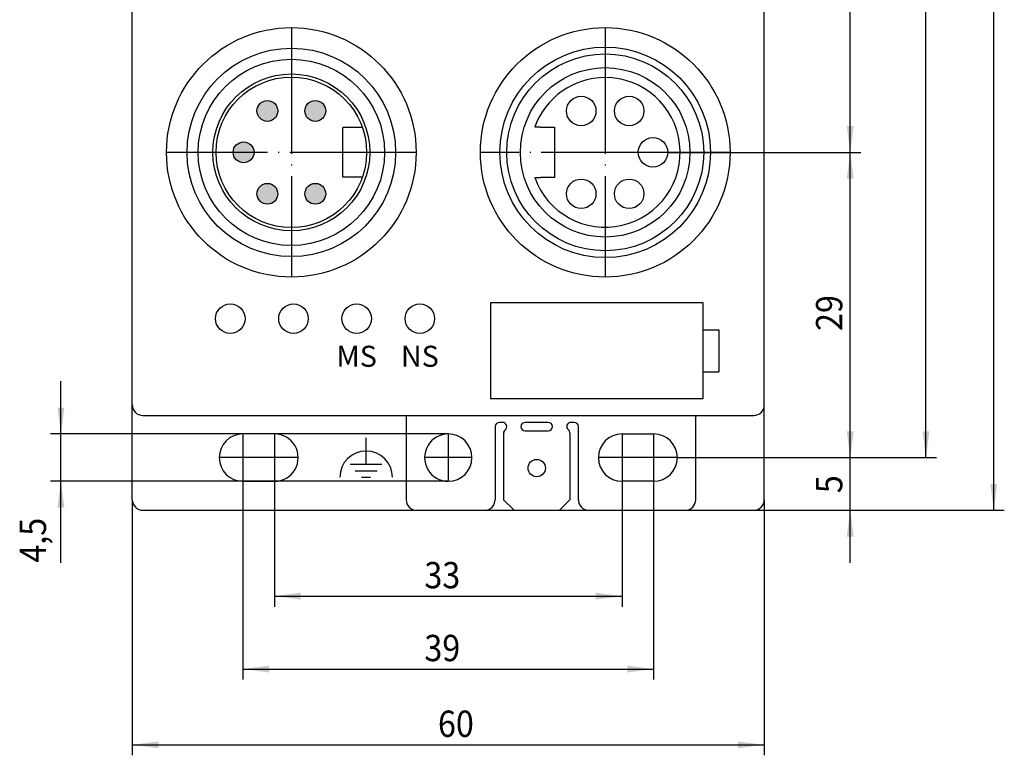
# Model space of a CAD drawing. Units: inches. Extents: x -408 to -243, y 15 to 299.
# Drawn here: x -408 to -314, y 15 to 85 of the extents above; entities that cross this region are included whole.
import ezdxf

# ---------------------------------------------------------------- set-up
doc = ezdxf.new("R2010")
doc.units = ezdxf.units.IN
doc.linetypes.add('DOT_CENTER', pattern=[14, 12, -1, 0, -1])
doc.layers.add('1', color=7, linetype='Continuous')
doc.styles.add('CONVERTER_1', font='txt.shx', dxfattribs={"width": 0.9})

msp = doc.modelspace()

# ---------------------------------------------------------------- hatches: boundary and pattern name
at = {"layer": '1', "linetype": 'Continuous'}
h = msp.add_hatch(color=7, dxfattribs=at)
edge = h.paths.add_edge_path()
edge.add_arc((-384.0416400800673, 76.25357005996963), 0.9900000000000091, 0, 360)
h = msp.add_hatch(color=7, dxfattribs=at)
edge = h.paths.add_edge_path()
edge.add_arc((-379.4916400800672, 76.25357005996963), 0.9899999999998954, 0, 360)
h = msp.add_hatch(color=7, dxfattribs=at)
edge = h.paths.add_edge_path()
edge.add_arc((-386.3016400800672, 72.31857005996963), 0.9900000000000091, 0, 360)
h = msp.add_hatch(color=7, dxfattribs=at)
edge = h.paths.add_edge_path()
edge.add_arc((-384.0416400800673, 68.38357005996963), 0.9900000000000091, 0, 360)
h = msp.add_hatch(color=7, dxfattribs=at)
edge = h.paths.add_edge_path()
edge.add_arc((-379.4916400800672, 68.38357005996963), 0.9900000000000091, 0, 360)

# ---------------------------------------------------------------- linework, layer by layer
at = {"color": 7, "linetype": 'Continuous'}
for p, q in [((-375.5457076740693, 74.66857005996965), (-376.8666400800605, 74.66857005996965)), ((-376.8666400800605, 69.96857005996964), (-376.8666400800605, 74.66857005996965)), ((-375.0138628736138, 74.66857005996965), (-375.5457076740693, 74.66857005996965)), ((-358.1255442033649, 74.71857005996975), (-358.6593301221931, 74.71857005996975)), ((-358.1255442033649, 74.71857005996975), (-356.766640080065, 74.71857005996975)), ((-356.766640080065, 74.71857005996975), (-356.766640080065, 69.91857005996985)), ((-375.5457076740692, 69.96857005996975), (-376.8666400800605, 69.96857005996964)), ((-375.0138628736137, 69.96857005996975), (-375.5457076740692, 69.96857005996975)), ((-358.6593301221934, 69.91857005996974), (-358.1255442033649, 69.91857005996974)), ((-356.766640080065, 69.91857005996985), (-358.1255442033649, 69.91857005996974)), ((-370.8666400800673, 47.31857005996963), (-370.8666400800673, 39.31857005996963)), ((-343.3666400800673, 39.31857005996963), (-343.3666400800673, 47.31857005996963)), ((-362.4166400800673, 46.26251105996973), (-362.4166400800673, 39.31857005996963)), ((-361.7166400800674, 46.66251105996973), (-362.0166400800673, 46.66251105996973)), ((-357.3666400800673, 46.66251105996973), (-359.5666400800673, 46.66251105996973)), ((-359.5666400800673, 45.86251105996973), (-357.3666400800673, 45.86251105996973)), ((-354.9166400800673, 46.66251105996973), (-355.2166400800674, 46.66251105996973)), ((-354.5166400800673, 39.31857005996963), (-354.5166400800673, 46.26251105996973)), ((-361.6166400800673, 45.63801126012993), (-361.6166400800673, 39.31857005996963)), ((-355.3166400800673, 45.63801126012983), (-355.3166400800673, 39.31857005996963)), ((-361.6166400800673, 39.31857005996963), (-360.6166400800673, 38.31857005996963)), ((-355.3166400800673, 39.31857005996963), (-356.3166400800673, 38.31857005996963)), ((-360.6166400800673, 38.31857005996963), (-356.3166400800673, 38.31857005996963))]:
    msp.add_line(p, q, dxfattribs=at)
for centre, radius in [((-381.7666400800673, 72.31857005996963), 11.8499999999988), ((-351.966640080066, 72.31857005996955), 11.84999999999906), ((-351.966640080066, 72.31857005996955), 9.999999999999602), ((-381.7666400800673, 72.31857005996963), 9.899999999999892), ((-351.966640080066, 72.31857005996955), 9.350000000000136), ((-381.7666400800673, 72.31857005996963), 8.850000000000023), ((-381.7666400800673, 72.31857005996963), 7.450000000000102), ((-351.966640080066, 72.31857005996955), 8.050000000000296), ((-384.0416400800673, 76.25357005996963), 0.9900000000000091), ((-379.4916400800672, 76.25357005996963), 0.9899999999998954), ((-386.3016400800672, 72.31857005996963), 0.9900000000000091), ((-384.0416400800673, 68.38357005996963), 0.9900000000000091), ((-379.4916400800672, 68.38357005996963), 0.9900000000000091), ((-358.4666400800674, 42.31857005996963), 0.8250000000000455)]:
    msp.add_circle(centre, radius, dxfattribs=at)
for centre, radius, start, end in [((-351.966640080066, 72.31857005996955), 7.109999999999236, 199.7278438824046, 89.99999999999349), ((-351.966640080066, 72.31857005996955), 7.110000000000298, 89.99999999999349, 160.2721561175905), ((-395.866792384911, 48.31841775512604), 0.9998476951564044, 180, 270), ((-337.8664877752235, 48.31841775512604), 0.9998476951564115, 270, 0), ((-362.0166400800673, 46.26251105996973), 0.3999999999999986, 90, 180), ((-361.7166400800674, 46.26251105996973), 0.3999999999999886, 308.6821874534896, 90), ((-361.2166400800674, 45.63801126012993), 0.399999999999983, 128.6821874534897, 180), ((-359.5666400800673, 46.26251105996973), 0.3999999999999986, 90, 270), ((-357.3666400800673, 46.26251105996973), 0.4000000000000057, 270, 90), ((-355.2166400800674, 46.26251105996973), 0.3999999999999986, 90, 231.3178125465103), ((-355.7166400800674, 45.63801126012983), 0.4000000000000341, 0, 51.31781254651867), ((-354.9166400800673, 46.26251105996973), 0.4000000000000341, 0, 90), ((-366.8666400800673, 43.31857005996963), 2.250000000000107, 89.99999999999349, 270), ((-366.8666400800673, 43.31857005996963), 2.25, 270, 89.99999999999349), ((-395.866792384911, 39.31841775512594), 0.9998476951564044, 180, 270), ((-369.8666400800673, 39.31857005996963), 1, 180, 270), ((-363.4166400800673, 39.31857005996963), 1, 270, 0), ((-353.5166400800673, 39.31857005996963), 1, 180, 270), ((-344.3666400800673, 39.31857005996963), 1, 270, 0), ((-337.8664877752236, 39.31841775512604), 0.9998476951564115, 269.9999999999935, 0)]:
    msp.add_arc(centre, radius, start, end, dxfattribs=at)
at = {"layer": '1', "color": 7, "linetype": 'Continuous'}
for p, q in [((-315.0716302143351, 38.31857005996963), (-315.0716302143351, 281.3185700599698)), ((-396.8666400800674, 39.31841775512594), (-396.8666400800674, 280.3187223648134)), ((-321.510653813483, 43.31857005996963), (-321.510653813483, 276.3185700599697)), ((-328.7026830427211, 72.31857005996949), (-328.7026830427211, 134.8185700599687)), ((-336.8666400800672, 39.31841775512604), (-336.8666400800671, 94.51857005996952)), ((-346.0316400800651, 72.31857005996974), (-327.7026830427211, 72.31857005996974)), ((-340.116640080067, 72.31857005996949), (-327.7026830427211, 72.31857005996949)), ((-328.7026830427211, 43.31857005996963), (-328.7026830427211, 72.31857005996974)), ((-362.8666400800672, 58.01857005996965), (-362.8666400800672, 48.91857005996963)), ((-342.6666400800673, 58.01857005996965), (-362.8666400800672, 58.01857005996965)), ((-342.6666400800673, 55.46857005996972), (-342.6666400800673, 58.01857005996965)), ((-342.6666400800673, 51.46857005996962), (-342.6666400800673, 55.46857005996972)), ((-342.6666400800673, 55.46857005996972), (-341.1666400800671, 55.46857005996972)), ((-341.1666400800671, 55.46857005996972), (-341.1666400800671, 51.46857005996962)), ((-342.6666400800673, 51.46857005996962), (-341.1666400800671, 51.46857005996962)), ((-342.6666400800673, 48.91857005996963), (-342.6666400800673, 51.46857005996962)), ((-403.64407599873, 45.56857005996974), (-403.64407599873, 50.56857005996974)), ((-362.8666400800672, 48.91857005996963), (-342.6666400800673, 48.91857005996963)), ((-328.7026830427211, 43.31857005996963), (-328.7026830427211, 48.31857005996963)), ((-395.866792384911, 47.31857005996963), (-337.8664877752235, 47.31857005996963)), ((-366.866640080067, 45.56857005996974), (-404.64407599873, 45.56857005996974)), ((-403.64407599873, 41.06857005996964), (-403.64407599873, 45.56857005996974)), ((-383.3666400800694, 45.56857005996963), (-386.3666400800701, 45.56857005996963)), ((-374.6666400800724, 43.94357005996963), (-374.6666400800724, 45.19357005996953)), ((-350.3666400800673, 45.56857005996963), (-347.3666400800673, 45.56857005996963)), ((-374.6666400800724, 42.69357005996963), (-374.6666400800724, 43.94357005996963)), ((-345.1166400800673, 43.31857005996963), (-320.510653813483, 43.31857005996963)), ((-345.1166400800673, 43.31857005996963), (-327.7026830427211, 43.31857005996963)), ((-345.1166400800673, 43.31857005996963), (-327.7026830427211, 43.31857005996963)), ((-328.7026830427211, 38.31857005996963), (-328.7026830427211, 43.31857005996963)), ((-376.1666400800724, 42.69357005996963), (-373.1666400800724, 42.69357005996963)), ((-375.7166400800722, 42.06857005996963), (-373.6166400800712, 42.06857005996963)), ((-375.0916400800722, 41.44357005996963), (-374.2416400800712, 41.44357005996963)), ((-366.8666400800673, 41.06857005996964), (-404.64407599873, 41.06857005996964)), ((-403.64407599873, 33.33513154139303), (-403.64407599873, 41.06857005996964)), ((-386.3666400800701, 41.06857005996963), (-383.3666400800702, 41.06857005996963)), ((-386.3666400800702, 41.06857005996963), (-386.3666400800702, 22.225317548877)), ((-383.3666400800703, 41.06857005996963), (-383.3666400800703, 29.15112634618299)), ((-347.3666400800673, 41.06857005996963), (-350.3666400800673, 41.06857005996963)), ((-350.3666400800674, 41.06857005996963), (-350.3666400800674, 29.15112634618299)), ((-347.3666400800674, 41.06857005996963), (-347.3666400800674, 22.225317548877)), ((-396.8666400800674, 39.31841775512594), (-396.8666400800674, 15.03139369496)), ((-336.8666400800672, 39.31841775512604), (-336.8666400800672, 15.03139369496)), ((-395.866792384911, 38.31857005996963), (-337.8664877752237, 38.31857005996963)), ((-337.8664877752238, 38.31857005996963), (-314.0716302143351, 38.31857005996963)), ((-337.8664877752237, 38.31857005996963), (-327.7026830427211, 38.31857005996963)), ((-328.7026830427211, 33.31857005996963), (-328.7026830427211, 38.31857005996963)), ((-383.3666400800703, 30.15112634618299), (-350.3666400800674, 30.15112634618299)), ((-386.3666400800702, 23.225317548877), (-347.3666400800674, 23.225317548877)), ((-396.8666400800674, 16.03139369496), (-336.8666400800672, 16.03139369496))]:
    msp.add_line(p, q, dxfattribs=at)
at = {"layer": '1', "color": 7, "linetype": 'DOT_CENTER'}
for p, q in [((-381.7666400800673, 84.16857005996843), (-381.7666400800681, 60.46857005997083)), ((-351.966640080066, 84.16857005996866), (-351.966640080066, 60.46857005997055)), ((-369.9166400800685, 72.31857005996963), (-393.6166400800661, 72.31857005996963)), ((-346.0316400800651, 72.31857005996974), (-363.8166400800651, 72.31857005996955)), ((-340.116640080067, 72.31857005996955), (-346.0316400800651, 72.31857005996974)), ((-386.3666400800701, 45.56857005996963), (-386.3666400800701, 41.06857005996963)), ((-383.3666400800694, 45.56857005996963), (-383.3666400800702, 41.06857005996963)), ((-366.866640080067, 45.56857005996974), (-366.8666400800673, 41.06857005996963)), ((-350.3666400800673, 45.56857005996963), (-350.3666400800673, 41.06857005996963)), ((-347.3666400800673, 45.56857005996963), (-347.3666400800673, 41.06857005996963)), ((-384.1166400800701, 43.31857005996963), (-388.6166400800701, 43.31857005996963)), ((-381.1166400800694, 43.31857005996963), (-385.6166400800694, 43.31857005996963)), ((-364.6166400800672, 43.31857005996963), (-369.1166400800674, 43.31857005996963)), ((-348.1166400800673, 43.31857005996963), (-352.6166400800673, 43.31857005996963)), ((-345.1166400800673, 43.31857005996963), (-349.6166400800673, 43.31857005996963))]:
    msp.add_line(p, q, dxfattribs=at)
at = {"layer": '1', "color": 7, "linetype": 'Continuous'}
for centre, radius in [((-381.7666400800673, 72.31857005996963), 7.450000000000102), ((-381.7666400800673, 72.31857005996963), 7.149999999999864), ((-354.2416400800651, 76.25357005996983), 1.399999999999977), ((-349.6916400800652, 76.25357005996983), 1.399999999999977), ((-347.4316400800651, 72.31857005996974), 1.39999999999992), ((-354.2416400800651, 68.38357005996974), 1.39999999999992), ((-349.691640080065, 68.38357005996974), 1.400000000000034), ((-387.566640230656, 56.51857005996963), 1.402022200181705), ((-381.566640230656, 56.51857005996963), 1.402022200181705), ((-375.5666400800667, 56.51857005996963), 1.402022200181705), ((-369.5666400800667, 56.51857005996963), 1.402022200181705)]:
    msp.add_circle(centre, radius, dxfattribs=at)
for centre, radius, start, end in [((-386.3666400800701, 43.31857005996963), 2.25, 90, 270), ((-383.3666400800694, 43.31857005996963), 2.25, 269.9999999999804, 90), ((-350.3666400800673, 43.31857005996963), 2.25, 90, 270), ((-347.3666400800673, 43.31857005996963), 2.25, 270, 90), ((-374.6666400800724, 41.44357005996963), 2.5, 90, 180), ((-374.6666400800724, 41.44357005996963), 2.5, 0, 90)]:
    msp.add_arc(centre, radius, start, end, dxfattribs=at)
at = {"layer": '1', "color": 7}
for points in [[(-329.0318142866896, 74.81857005996949), (-328.3735517987526, 74.81857005996949), (-328.7026830427211, 72.31857005996949)], [(-328.3735517987526, 69.81857005996974), (-329.0318142866896, 69.81857005996974), (-328.7026830427211, 72.31857005996974)], [(-403.9732072426985, 48.06857005996974), (-403.3149447547615, 48.06857005996974), (-403.64407599873, 45.56857005996974)], [(-329.0318142866896, 45.81857005996963), (-328.3735517987526, 45.81857005996963), (-328.7026830427211, 43.31857005996963)], [(-329.0318142866896, 45.81857005996963), (-328.3735517987526, 45.81857005996963), (-328.7026830427211, 43.31857005996963)], [(-321.8397850574515, 45.81857005996963), (-321.1815225695145, 45.81857005996963), (-321.510653813483, 43.31857005996963)], [(-403.3149447547615, 38.56857005996964), (-403.9732072426985, 38.56857005996964), (-403.64407599873, 41.06857005996964)], [(-315.4007614583036, 40.81857005996963), (-314.7424989703666, 40.81857005996963), (-315.0716302143351, 38.31857005996963)], [(-328.3735517987526, 35.81857005996963), (-329.0318142866896, 35.81857005996963), (-328.7026830427211, 38.31857005996963)], [(-380.8666400800703, 30.48025759015148), (-380.8666400800703, 29.8219951022145), (-383.3666400800703, 30.15112634618299)], [(-352.8666400800674, 29.8219951022145), (-352.8666400800674, 30.48025759015148), (-350.3666400800674, 30.15112634618299)], [(-383.8666400800702, 23.55444879284549), (-383.8666400800702, 22.89618630490851), (-386.3666400800702, 23.225317548877)], [(-349.8666400800674, 22.89618630490851), (-349.8666400800674, 23.55444879284549), (-347.3666400800674, 23.225317548877)], [(-394.3666400800674, 16.36052493892849), (-394.3666400800674, 15.70226245099151), (-396.8666400800674, 16.03139369496)], [(-339.3666400800672, 15.70226245099151), (-339.3666400800672, 16.36052493892849), (-336.8666400800672, 16.03139369496)]]:
    msp.add_solid(points, dxfattribs=at)

# ---------------------------------------------------------------- texts
at = {"layer": '1', "color": 7, "style": 'CONVERTER_1', "width": 0.9}
for s, rotation, p in [('29', 90, (-329.4526830427211, 55.34973050211778)), ('5', 90, (-329.4526830427211, 39.93689692995804)), ('4,5', 90, (-405.0607426653967, 33.33513154139303)), ('33', 0.0001388888888888889, (-369.1368055231551, 30.90112634618299)), ('39', 0.0001388888888888889, (-369.1368055231551, 23.975317548877)), ('60', 0.0001388888888888889, (-367.846833187451, 16.78139369496))]:
    msp.add_text(s, height=2.5, rotation=rotation, dxfattribs=at).set_placement(p)
at = {"layer": '1', "color": 7, "char_height": 2, "attachment_point": 8, "line_spacing_factor": 1.320528211284514, "style": 'CONVERTER_1'}
for s, insert in [('MS', (-375.5666400800662, 51.31857005996974)), ('NS', (-369.5666400800643, 51.31857005996974))]:
    msp.add_mtext(s, dxfattribs=dict(at, insert=insert))

doc.saveas('drawing.dxf')
